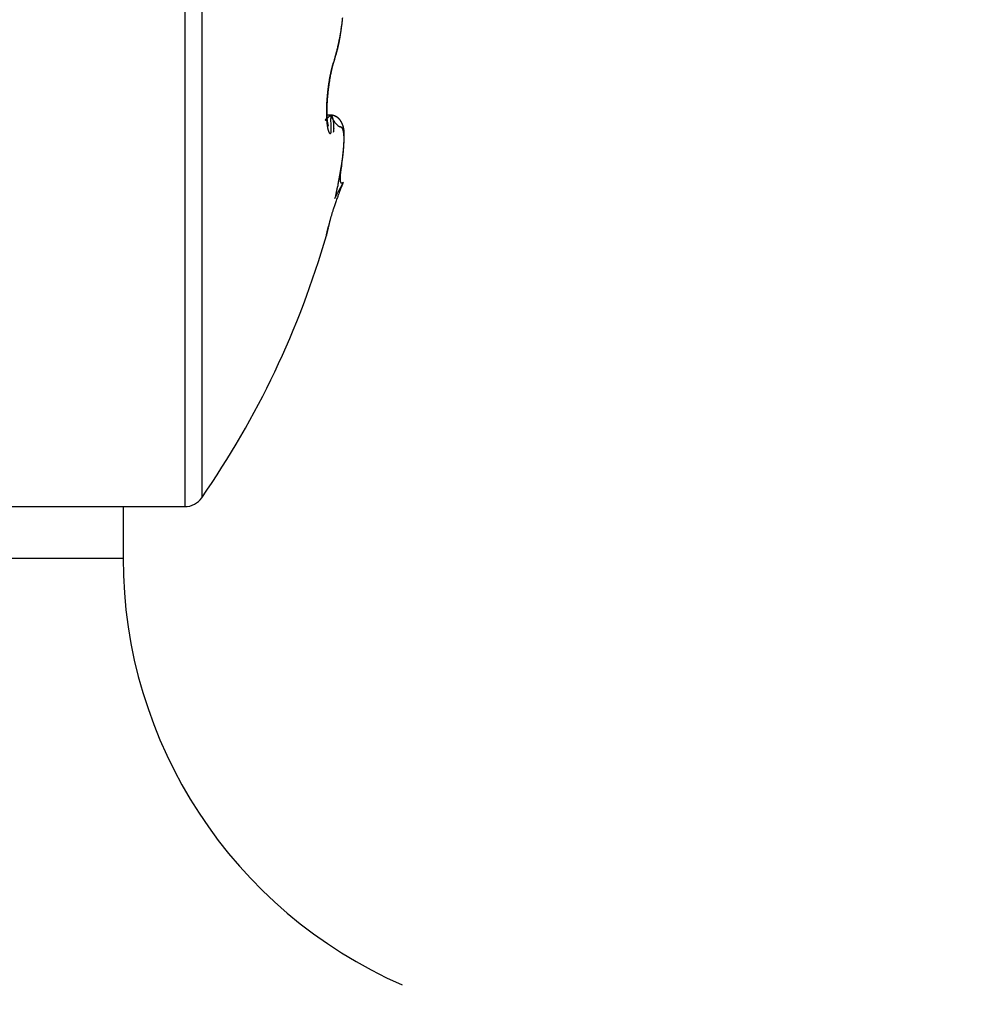
# Model space of a CAD drawing. Units: millimetres. Extents: x -3200 to 5220, y -3024 to 2395.
# Drawn here: x 5043 to 5052, y 2148 to 2157 of the extents above; entities that cross this region are included whole.
import ezdxf

# ---------------------------------------------------------------- set-up
doc = ezdxf.new("R2010")
doc.units = ezdxf.units.MM
doc.layers.add('hatching-Schraffur', color=5, linetype='Continuous')
doc.layers.add('outline-Körperkante', color=7, linetype='Continuous')

# ---------------------------------------------------------------- blocks, each defined once
blk = doc.blocks.new('WD2203_SR_Laufwagen_hinten')
at = {"layer": 'outline-Körperkante'}
for p, q in [((23.0962, 18), (23.0962, 8)), ((23.2605, 17.9141), (23.2605, 8.0859)), ((24.544, 12.3229), (24.5492, 12.3412)), ((24.544, 12.3229), (24.5463, 12.3296)), ((24.5046, 12.1715), (24.5055, 12.1761)), ((24.5045, 11.7849), (24.4683, 11.7849)), ((24.5045, 11.7852), (24.5003, 11.781)), ((24.5045, 11.7852), (24.5077, 11.753)), ((24.5045, 11.7852), (24.5057, 11.785)), ((24.4837, 11.6797), (24.4835, 11.6805)), ((24.6046, 11.254), (24.6062, 11.2635)), ((24.6271, 11.1341), (24.578, 11.0372)), ((24.6271, 11.1341), (24.6201, 11.1305)), ((24.5467, 10.9802), (24.5531, 10.9967)), ((24.4655, 10.6223), (24.4663, 10.6256)), ((24.4655, 10.6223), (24.4656, 10.6225)), ((24.4667, 10.6277), (24.4668, 10.6278)), ((24.4668, 10.6282), (24.4668, 10.628)), ((21, 8), (23.0962, 8)), ((22.5, 8), (22.5, 7.5)), ((21, 7.5), (22.5, 7.5))]:
    blk.add_line(p, q, dxfattribs=at)
for centre, radius, start, end in [((22.4239, 12.9417), 2.2099, 352.38884, 352.89705), ((22.3442, 12.9524), 2.2903, 352.8785, 353.3739), ((22.2691, 12.9619), 2.3659, 353.35441, 353.83863), ((22.1977, 12.9694), 2.4377, 353.84321, 354.31723), ((22.6294, 12.9118), 2.0021, 349.74431, 350.2755), ((22.6956, 12.8609), 1.9297, 350.97993, 351.251), ((22.6262, 12.9126), 2.0054, 350.27004, 350.80531), ((22.8172, 12.8401), 1.8064, 351.31468, 351.61169), ((23.0446, 12.808), 1.5767, 351.56013, 351.91154), ((22.6294, 12.8706), 1.9967, 351.8099, 352.07189), ((22.6021, 12.9166), 2.0299, 350.80254, 351.33713), ((19.1611, 13.3565), 5.4988, 352.04209, 352.12835), ((22.9413, 12.8234), 1.6813, 352.48041, 352.84875), ((22.5689, 12.9215), 2.0635, 351.34168, 351.8744), ((23.0689, 12.8085), 1.5528, 352.80835, 353.43053), ((20.3534, 13.1401), 4.2885, 353.18098, 353.47772), ((22.506, 12.9311), 2.127, 351.85521, 352.37761), ((22.4564, 12.9507), 2.1795, 347.15055, 347.62737), ((23.1597, 12.7783), 1.4582, 347.53538, 347.86554), ((22.5196, 12.9361), 2.1146, 347.64594, 348.13811), ((23.1301, 12.7829), 1.4881, 347.93065, 348.25724), ((23.0994, 12.7915), 1.52, 348.17423, 348.49678), ((23.0699, 12.7962), 1.5498, 348.54362, 348.86256), ((22.5737, 12.9242), 2.0592, 348.15288, 348.6596), ((23.04, 12.8027), 1.5805, 348.84235, 349.15775), ((23.0136, 12.8065), 1.6071, 349.19992, 349.51262), ((22.6037, 12.9173), 2.0285, 348.68337, 349.20027), ((22.9777, 12.8157), 1.6441, 349.42515, 349.73343), ((22.9374, 12.82), 1.6845, 349.83667, 350.13993), ((22.6261, 12.9132), 2.0057, 349.19557, 349.7218), ((22.9199, 12.8257), 1.7027, 350.05116, 350.35371), ((22.9187, 12.824), 1.7036, 350.41584, 350.72167), ((22.844, 12.8388), 1.7797, 350.63886, 350.93238), ((21.5439, 13.1877), 3.1223, 344.61437, 344.9563), ((21.7021, 13.1456), 2.9585, 344.9497, 345.30737), ((23.4847, 12.6949), 1.1228, 343.24653, 343.63145), ((23.4592, 12.7018), 1.1491, 343.65807, 344.03804), ((21.9655, 13.0733), 2.6854, 345.37408, 345.76535), ((23.4333, 12.7077), 1.1757, 344.11303, 344.48763), ((23.4084, 12.7161), 1.2019, 344.41746, 344.78731), ((23.3801, 12.7249), 1.2316, 344.73557, 345.10031), ((22.1342, 13.0299), 2.5112, 345.77836, 346.19483), ((23.3562, 12.7302), 1.256, 345.15016, 345.51042), ((23.3271, 12.7374), 1.286, 345.52475, 345.88016), ((22.2636, 12.9967), 2.3777, 346.22642, 346.66441), ((23.3009, 12.7441), 1.313, 345.87452, 346.22568), ((23.2726, 12.7512), 1.3421, 346.21844, 346.56499), ((22.3639, 12.9724), 2.2745, 346.67746, 347.13446), ((23.2442, 12.7578), 1.3714, 346.57221, 346.91474), ((23.2168, 12.7648), 1.3996, 346.8883, 347.22645), ((23.1876, 12.7714), 1.4295, 347.22953, 347.56384), ((25.0357, 12.1161), 0.534, 161.122, 162.42566), ((25.2419, 12.0717), 0.7421, 163.54822, 163.83139), ((25.0189, 12.1309), 0.5115, 160.85192, 163.11957), ((25.2059, 12.0832), 0.7043, 163.3203, 163.61477), ((24.8246, 12.1855), 0.3117, 157.61808, 160.64201), ((25.1637, 12.0949), 0.6605, 162.93079, 163.24086), ((25.1522, 12.1006), 0.6479, 162.80181, 163.1126), ((25.1669, 12.0943), 0.6638, 162.35835, 162.657), ((25.0859, 12.119), 0.5791, 161.92015, 162.26122), ((24.9839, 12.1529), 0.4716, 161.56133, 161.98471), ((25.6073, 11.944), 1.1288, 160.38449, 161.68396), ((25.0935, 12.0865), 0.5982, 156.72019, 158.65529), ((25.0646, 12.126), 0.5566, 161.23053, 161.56287), ((25.939, 11.8327), 1.479, 161.25917, 161.37163), ((24.9364, 12.1686), 0.4216, 160.2175, 160.70919), ((24.8615, 12.1959), 0.3419, 159.37299, 160.28166), ((25.3439, 12.0197), 0.8555, 159.23769, 159.70757), ((23.6359, 12.6459), 0.9638, 340.84428, 341.26726), ((23.6046, 12.6566), 0.9969, 341.25743, 341.67145), ((21.5319, 13.1931), 3.1353, 344.23384, 344.57782), ((23.58, 12.6636), 1.0224, 341.73617, 342.14288), ((23.5577, 12.6715), 1.0461, 342.10496, 342.50684), ((23.5339, 12.6788), 1.0709, 342.51715, 342.91329), ((23.5086, 12.6859), 1.0973, 342.94405, 343.33471), ((26.1294, 11.8546), 1.6585, 168.4727, 169.00881), ((25.9826, 11.8823), 1.5092, 167.81624, 168.39084), ((26.0949, 11.8735), 1.6181, 168.42015, 168.95999), ((26.0627, 11.8827), 1.5846, 168.82838, 168.99381), ((25.8941, 11.9023), 1.4185, 167.25978, 167.85212), ((26.0231, 11.8863), 1.5451, 168.50692, 168.67564), ((25.9816, 11.8966), 1.5024, 168.40477, 168.57679), ((26.0806, 11.8738), 1.6041, 167.79658, 168.32668), ((25.9421, 11.9066), 1.4616, 168.30087, 168.47615), ((25.8533, 11.9101), 1.3769, 166.61418, 167.20203), ((25.9056, 11.9134), 1.4245, 168.09501, 168.27376), ((25.863, 11.9204), 1.3814, 167.83225, 168.01464), ((25.827, 11.9276), 1.3448, 167.61985, 167.80604), ((25.8169, 11.9285), 1.3349, 167.07188, 167.70086), ((25.7887, 11.9377), 1.3052, 167.50527, 167.6954), ((25.6019, 11.9668), 1.1193, 165.75359, 166.45706), ((25.7507, 11.945), 1.2664, 167.25828, 167.45255), ((25.7104, 11.9551), 1.2249, 167.10841, 167.30699), ((25.4974, 11.9995), 1.0075, 166.11627, 166.94142), ((25.6763, 11.9625), 1.19, 166.88347, 167.08657), ((25.3061, 12.04), 0.8146, 164.68221, 165.62089), ((25.64, 11.9699), 1.153, 166.6242, 166.83199), ((25.6014, 11.9801), 1.1131, 166.4626, 166.67534), ((25.5664, 11.9875), 1.0773, 166.19404, 166.41192), ((25.6349, 11.9725), 1.1475, 165.78398, 166.45413), ((25.5291, 11.9951), 1.0393, 165.88642, 166.10971), ((25.3761, 12.0264), 0.8857, 164.23841, 165.02942), ((25.4954, 12.0052), 1.0041, 165.74539, 165.97428), ((25.4619, 12.0153), 0.9692, 165.60148, 165.83633), ((27.7607, 11.4348), 3.3403, 165.59367, 165.79848), ((25.4269, 12.0205), 0.934, 165.13591, 165.37696), ((26.866, 11.6046), 2.4341, 163.95673, 164.21081), ((25.395, 12.0328), 0.9, 165.12517, 165.3727), ((25.3619, 12.038), 0.8667, 164.64393, 164.89811), ((25.2534, 12.0625), 0.7557, 163.31754, 164.39174), ((25.3284, 12.0481), 0.8317, 164.44205, 164.7036), ((25.2951, 12.0583), 0.7969, 164.23477, 164.50429), ((25.2677, 12.0654), 0.7686, 163.91622, 164.19299), ((26.4805, 11.7937), 2.015, 171.06177, 171.53929), ((26.4346, 11.8001), 1.9686, 170.55609, 171.04023), ((26.68, 11.7748), 2.2116, 171.43032, 171.86002), ((26.3873, 11.8083), 1.9206, 170.07478, 170.56443), ((26.6031, 11.7854), 2.134, 170.96421, 171.40572), ((26.3235, 11.8189), 1.856, 169.55977, 170.0588), ((26.5249, 11.7978), 2.0549, 170.50763, 170.96135), ((26.4401, 11.8111), 1.969, 170.01663, 170.48401), ((26.2461, 11.8322), 1.7774, 169.01609, 169.52694), ((26.3189, 11.8317), 1.846, 169.50105, 169.99277), ((26.1656, 11.8578), 1.6906, 168.89495, 169.4229), ((26.1303, 11.8685), 1.6538, 169.11796, 169.2788), ((26.1011, 11.8732), 1.6241, 168.92522, 169.08801), ((26.6268, 11.7741), 2.1625, 173.85287, 174.3049), ((26.6352, 11.774), 2.1709, 173.42324, 173.87416), ((26.6294, 11.7752), 2.165, 172.98568, 173.43795), ((26.7651, 11.7632), 2.2975, 173.96819, 174.38607), ((26.7959, 11.7596), 2.3285, 173.54692, 173.96079), ((26.6082, 11.7766), 2.1438, 172.49706, 172.95293), ((26.8075, 11.7586), 2.3402, 173.14176, 173.5539), ((26.5697, 11.7813), 2.105, 172.0248, 172.48738), ((26.8015, 11.7579), 2.3343, 172.69379, 173.10686), ((26.5294, 11.7864), 2.0644, 171.53937, 172.0088), ((26.7778, 11.7628), 2.3102, 172.32378, 172.73976), ((26.738, 11.7656), 2.2704, 171.83869, 172.26015), ((26.3063, 11.7965), 1.8412, 176.62244, 177.13075), ((26.3896, 11.7933), 1.9246, 176.17989, 176.67177), ((26.4624, 11.7886), 1.9975, 175.70679, 176.18556), ((26.5233, 11.7838), 2.0586, 175.23135, 175.69957), ((26.2664, 11.7993), 1.7975, 176.58875, 177.09186), ((26.5704, 11.7792), 2.1059, 174.7531, 175.21357), ((26.3813, 11.7914), 1.9127, 176.07652, 176.55681), ((26.4854, 11.7863), 2.0169, 175.67364, 176.13502), ((26.6076, 11.7775), 2.1431, 174.34338, 174.7983), ((26.5776, 11.7784), 2.1094, 175.20166, 175.64772), ((26.6568, 11.7729), 2.1888, 174.79837, 175.2322), ((26.7193, 11.7678), 2.2515, 174.38808, 174.81266), ((25.7799, 11.8096), 1.3146, 179.29106, 179.94398), ((25.6713, 11.8085), 1.206, 179.88784, 180.58243), ((25.8973, 11.8092), 1.432, 178.72031, 179.33257), ((26.0093, 11.8083), 1.544, 178.20416, 178.7829), ((26.1142, 11.8044), 1.6489, 177.62989, 178.18137), ((26.214, 11.8014), 1.7488, 177.13988, 177.66791), ((25.6174, 11.8153), 1.1483, 179.24188, 179.94543), ((25.4856, 11.814), 1.0164, 179.86666, 180.63667), ((25.7511, 11.8147), 1.282, 178.64866, 179.29682), ((25.8838, 11.8124), 1.4146, 178.07998, 178.68209), ((26.0154, 11.8084), 1.5463, 177.53171, 178.09496), ((26.1447, 11.8039), 1.6758, 177.03827, 177.56882), ((24.4539, 11.7369), 0.000164, 114.21124, 213.26835), ((24.4534, 11.7384), 0.00171, 283.78021, 291.52004), ((24.454, 11.7369), 0.000225, 199.76263, 227.6175), ((24.455, 11.7366), 0.00123, 140.1053, 161.03979), ((24.4591, 11.7345), 0.00581, 143.87434, 150.22723), ((24.4505, 11.7429), 0.00709, 300.48168, 303.82291), ((24.4676, 11.729), 0.0159, 142.71611, 145.73174), ((24.443, 11.7528), 0.0195, 305.75682, 307.62262), ((24.4838, 11.7178), 0.0356, 142.53278, 144.17592), ((24.429, 11.7699), 0.0416, 308.61559, 309.77096), ((24.5099, 11.6984), 0.0682, 141.95696, 142.96417), ((24.405, 11.798), 0.0785, 310.09277, 310.87925), ((24.5428, 11.6733), 0.1095, 141.47, 142.21555), ((24.3684, 11.8378), 0.1326, 311.57652, 312.13356), ((24.585, 11.6401), 0.1633, 140.99229, 141.5815), ((24.3154, 11.8964), 0.2116, 312.14235, 312.55627), ((24.6814, 11.5633), 0.2865, 140.85308, 141.1901), ((24.2415, 11.977), 0.3209, 312.53426, 312.84761), ((24.9707, 11.3278), 0.6595, 140.71547, 140.85564), ((24.1407, 12.0857), 0.4692, 312.84727, 313.0909), ((24.8282, 11.443), 0.4763, 140.28429, 140.58079), ((24.0037, 12.2261), 0.6653, 313.44492, 313.63618), ((25.1061, 11.2171), 0.8344, 140.25292, 140.54703), ((23.8205, 12.4225), 0.9339, 313.45504, 313.60736), ((26.8716, 9.7513), 3.129, 140.17781, 140.28573), ((23.582, 12.6684), 1.2765, 313.74556, 313.86746), ((25.5749, 11.8078), 1.1096, 180.59787, 181.33327), ((25.4857, 11.8046), 1.0203, 181.26674, 182.04423), ((25.4095, 11.8015), 0.944, 182.0266, 182.84125), ((25.327, 11.7967), 0.8614, 182.7894, 183.65344), ((23.2638, 12.9998), 1.736, 313.85976, 313.9578), ((25.2468, 11.7909), 0.781, 183.60931, 184.52937), ((25.1655, 11.7834), 0.6994, 184.44185, 185.43191), ((22.8457, 13.4263), 2.3332, 314.07909, 314.1581), ((25.3604, 11.8116), 0.8913, 180.57389, 181.42258), ((25.0895, 11.7758), 0.623, 185.39756, 186.4655), ((25.2423, 11.8081), 0.7731, 181.37819, 182.31993), ((25.1267, 11.8014), 0.6573, 182.14797, 183.21078), ((25.0165, 11.7946), 0.5469, 183.13953, 184.35748), ((22.2871, 14.0021), 3.1353, 314.15148, 314.21494), ((24.9276, 11.7864), 0.4576, 184.18313, 185.56786), ((24.8531, 11.7779), 0.3827, 185.37679, 186.93997), ((24.8238, 11.7739), 0.3532, 186.87149, 188.46434), ((21.5335, 14.7765), 4.2159, 314.21646, 314.2673), ((24.8504, 11.7787), 0.3802, 188.60011, 189.97297), ((24.8442, 11.7784), 0.374, 190.0918, 191.36735), ((20.4843, 15.8525), 5.7188, 314.27016, 314.31019), ((19.0856, 17.3021), 7.7332, 314.22287, 314.25441), ((17.0114, 19.4022), 10.6848, 314.36218, 314.38648), ((13.5851, 22.8972), 15.5792, 314.40051, 314.41817), ((5.484, 31.2065), 27.1839, 314.35628, 314.36698), ((-1.8475, 38.6088), 37.6024, 314.46612, 314.47428), ((-0.8905, 37.7477), 36.3175, 314.34858, 314.35747), ((24.4888, 11.5615), 0.2242, 81.67696, 85.98086), ((24.4989, 11.5992), 0.186, 85.15831, 88.28136), ((25.7466, 12.5189), 1.4426, 210.57032, 212.40963), ((24.5035, 11.7649), 0.0203, 80.22718, 83.64633), ((24.5032, 11.7648), 0.0204, 76.25845, 79.61894), ((22.0106, 11.5247), 2.5075, 4.56648, 5.22262), ((24.5035, 11.7658), 0.0194, 72.68773, 76.21266), ((24.504, 11.7676), 0.0175, 68.54174, 72.47214), ((22.8701, 11.6004), 1.6447, 3.45327, 4.32165), ((24.5041, 11.7683), 0.0168, 64.11277, 68.24993), ((24.5041, 11.7683), 0.0168, 59.87874, 64.08547), ((24.5039, 11.7676), 0.0175, 56.27177, 60.3938), ((24.5031, 11.7666), 0.0188, 51.87665, 55.80698), ((24.5109, 11.7044), 0.0803, 81.66513, 87.31697), ((24.5023, 11.7652), 0.0205, 48.93983, 52.66334), ((24.5009, 11.7638), 0.0223, 45.01148, 48.53145), ((24.4995, 11.7621), 0.0246, 42.20461, 45.50386), ((24.4976, 11.7602), 0.0273, 39.3129, 42.39785), ((24.4952, 11.7581), 0.0304, 36.6385, 39.50706), ((24.4926, 11.7559), 0.0338, 34.37201, 37.04137), ((24.489, 11.7535), 0.0382, 31.87462, 34.34807), ((24.5131, 11.6928), 0.091, 76.67819, 84.84786), ((24.4854, 11.7512), 0.0424, 29.64182, 31.9388), ((24.4812, 11.7485), 0.0474, 27.83309, 29.95974), ((24.5059, 11.6746), 0.1105, 78.5218, 81.34007), ((24.476, 11.7458), 0.0533, 25.85613, 27.83159), ((24.4705, 11.7428), 0.0595, 24.30172, 26.1326), ((24.4643, 11.7402), 0.0663, 22.46136, 24.16485), ((24.4575, 11.7367), 0.0739, 21.37523, 22.95746), ((24.4498, 11.7339), 0.0821, 19.75471, 21.23048), ((24.4411, 11.7306), 0.0914, 18.49174, 19.86628), ((24.4323, 11.7277), 0.1006, 17.15013, 18.43588), ((24.4208, 11.3721), 0.4245, 74.78631, 75.38419), ((24.422, 11.7238), 0.1117, 16.28616, 17.48742), ((24.7964, 11.898), 0.308, 209.63613, 215.6335), ((24.4115, 11.7209), 0.1225, 15.08785, 16.21496), ((24.4, 11.7175), 0.1346, 14.18009, 15.23652), ((24.3867, 11.7146), 0.1482, 12.99859, 13.99288), ((24.3738, 11.7105), 0.1616, 12.46203, 13.39691), ((24.3586, 11.7077), 0.1771, 11.40411, 12.28667), ((24.4966, 11.6481), 0.1383, 73.12059, 75.11913), ((24.3438, 11.7048), 0.1921, 10.53137, 11.36375), ((24.3272, 11.7007), 0.2092, 10.01766, 10.80576), ((24.3098, 11.698), 0.2268, 9.18534, 9.93082), ((24.2911, 11.6947), 0.2458, 8.55007, 9.25785), ((24.5085, 11.6743), 0.11, 72.06988, 76.58448), ((24.2716, 11.6913), 0.2656, 7.97664, 8.64801), ((24.2516, 11.6889), 0.2858, 7.25133, 7.89045), ((24.2289, 11.6856), 0.3087, 6.7126, 7.32041), ((24.2067, 11.6835), 0.331, 6.05021, 6.63017), ((24.1827, 11.6804), 0.3552, 5.58377, 6.13679), ((24.1574, 11.6775), 0.3806, 5.12166, 5.65084), ((24.1319, 11.6746), 0.4062, 4.71011, 5.21552), ((24.5075, 11.6777), 0.1068, 71.40669, 74.10288), ((24.5026, 11.6633), 0.122, 69.11773, 71.38287), ((24.4132, 11.4619), 0.3423, 66.69237, 67.83562), ((24.4994, 11.6567), 0.1294, 66.75615, 68.81829), ((24.6938, 11.8163), 0.1772, 213.50138, 218.83442), ((24.4989, 11.6595), 0.127, 63.67257, 66.91097), ((24.503, 11.6653), 0.12, 64.5095, 66.70566), ((24.5053, 11.67), 0.1148, 62.30724, 64.56266), ((24.5139, 11.6837), 0.0987, 60.98818, 65.25363), ((24.5047, 11.6684), 0.1164, 60.20535, 62.38814), ((24.5054, 11.6692), 0.1155, 57.30005, 60.77243), ((24.5043, 11.6683), 0.1167, 57.89749, 60.03992), ((24.5044, 11.6685), 0.1165, 55.80732, 57.92146), ((24.4982, 11.6601), 0.127, 53.72728, 56.77512), ((24.5043, 11.6683), 0.1167, 53.73354, 55.81831), ((24.5011, 11.665), 0.1213, 50.33598, 53.47547), ((24.5029, 11.6673), 0.1184, 51.45995, 53.48632), ((24.5021, 11.6659), 0.12, 49.59485, 51.57329), ((24.5018, 11.6653), 0.1206, 47.40649, 50.51793), ((24.5003, 11.6644), 0.1223, 47.51358, 49.42888), ((24.4985, 11.6623), 0.125, 45.66636, 47.52701), ((24.4959, 11.6598), 0.1287, 44.26215, 47.12448), ((24.4957, 11.66), 0.1286, 43.70203, 45.491), ((24.4905, 11.6555), 0.1356, 41.29422, 43.97117), ((24.4932, 11.6576), 0.1321, 41.99996, 43.72774), ((24.4894, 11.6546), 0.1369, 40.16881, 41.8208), ((24.4846, 11.6507), 0.1431, 38.68443, 41.18507), ((24.4859, 11.652), 0.1413, 38.50604, 40.09336), ((24.4781, 11.6459), 0.1513, 36.20045, 38.54093), ((24.4811, 11.6481), 0.1475, 37.02995, 38.5389), ((24.4765, 11.6452), 0.1529, 35.40456, 36.84712), ((24.4676, 11.6393), 0.1636, 33.77105, 35.90479), ((24.4699, 11.6406), 0.161, 34.00395, 35.36744), ((24.4643, 11.6371), 0.1676, 32.62273, 33.91915), ((24.4571, 11.6326), 0.1761, 31.73383, 33.69083), ((24.4562, 11.6321), 0.1771, 31.34856, 32.56529), ((24.4408, 11.6236), 0.1946, 29.70918, 31.45683), ((24.4485, 11.6281), 0.1857, 30.04594, 31.19666), ((24.4384, 11.6223), 0.1973, 28.93891, 30.01287), ((24.4261, 11.6161), 0.2111, 27.91829, 29.50589), ((24.429, 11.617), 0.2082, 27.9577, 28.96265), ((24.4071, 11.6067), 0.2323, 26.34864, 27.76391), ((24.4128, 11.6095), 0.226, 26.81312, 27.73162), ((24.406, 11.6068), 0.2332, 25.76751, 26.64641), ((24.4025, 11.6052), 0.2371, 24.83864, 26.2016), ((25.0141, 11.766), 0.547, 186.33134, 187.49731), ((24.9441, 11.7566), 0.4764, 187.47579, 188.75392), ((24.877, 11.7448), 0.4082, 188.55656, 189.97724), ((24.8162, 11.7336), 0.3464, 189.89561, 191.48308), ((24.7603, 11.721), 0.2892, 191.23889, 193.03874), ((24.8278, 11.7759), 0.3574, 191.48284, 192.6632), ((24.7104, 11.7085), 0.2377, 192.81281, 194.86858), ((24.8128, 11.7731), 0.3422, 192.7605, 193.82387), ((24.9938, 11.8219), 0.5296, 194.2727, 194.82822), ((24.6662, 11.6959), 0.1918, 194.61207, 197.00335), ((24.8101, 11.7736), 0.3396, 194.88073, 195.52409), ((24.4971, 11.6855), 0.0145, 191.14482, 200.19736), ((24.6292, 11.6836), 0.1527, 196.65151, 199.43754), ((24.5965, 11.6708), 0.1177, 198.85687, 202.21634), ((24.5656, 11.6572), 0.084, 201.57061, 205.89527), ((24.5388, 11.6426), 0.0535, 204.4294, 210.57615), ((24.5181, 11.6287), 0.0286, 207.5881, 217.63498), ((24.4633, 11.629), 0.0485, 336.816, 343.25373), ((24.4085, 11.64), 0.1043, 346.12655, 350.23048), ((24.3195, 11.6492), 0.1936, 352.02064, 354.93976), ((23.4029, 11.6361), 1.1108, 2.1641, 3.27332), ((24.1774, 11.657), 0.3359, 355.75228, 357.86756), ((23.7127, 11.6522), 0.8005, 0.54263, 1.84696), ((23.9792, 11.6578), 0.5341, 358.58063, 0.21793), ((23.8077, 11.7082), 0.7329, 353.16866, 354.4198), ((24.1035, 11.6729), 0.4348, 4.13289, 4.61664), ((24.0757, 11.6703), 0.4627, 3.7446, 4.20886), ((24.3489, 11.6605), 0.1898, 352.85258, 356.30477), ((24.0495, 11.6692), 0.4889, 3.22134, 3.66984), ((24.0143, 11.6666), 0.5241, 2.8687, 3.29567), ((23.9692, 11.6637), 0.5693, 2.52531, 2.92731), ((23.9543, 11.6638), 0.5842, 2.05754, 2.45604), ((23.9629, 11.6647), 0.5756, 1.57796, 1.99328), ((24.3478, 11.6617), 0.1909, 355.95376, 357.83842), ((23.865, 11.6593), 0.6736, 1.45358, 1.8118), ((23.5089, 11.65), 1.0298, 1.23308, 1.46905), ((23.8609, 11.6608), 0.6776, 0.58434, 0.96062), ((24.17, 11.6653), 0.3685, 359.63308, 0.36692), ((23.8844, 11.6593), 0.6542, 359.93607, 0.32318), ((24.9322, 11.6575), 0.3937, 179.85323, 180.43397), ((19.1535, 6.6465), 7.401, 43.04823, 43.11862), ((24.6829, 11.8102), 0.1646, 222.71875, 225.986), ((24.6304, 11.7491), 0.0843, 222.7574, 229.07521), ((24.6285, 11.7454), 0.0802, 228.37591, 233.70464), ((24.6289, 11.7487), 0.0831, 234.83855, 239.03478), ((24.6218, 11.7378), 0.0701, 239.47932, 243.81679), ((24.6217, 11.7383), 0.0705, 244.02522, 247.85215), ((24.6563, 11.8363), 0.1744, 249.48187, 250.83674), ((24.5613, 11.5432), 0.1337, 72.04888, 73.63164), ((24.5933, 11.6349), 0.0368, 70.08378, 75.38894), ((24.5989, 11.6465), 0.024, 65.5793, 73.26689), ((24.6006, 11.6491), 0.0209, 58.20192, 66.88774), ((24.5992, 11.6467), 0.0237, 50.50136, 58.42329), ((24.5942, 11.6419), 0.0306, 42.40909, 48.97703), ((24.4062, 11.6062), 0.2334, 25.04347, 25.9111), ((24.5868, 11.6362), 0.0399, 35.87172, 41.35405), ((24.4098, 11.608), 0.2293, 24.14446, 25.01551), ((24.4115, 11.6095), 0.2271, 23.4119, 24.8075), ((24.4152, 11.61), 0.2236, 23.36919, 24.25165), ((24.5771, 11.6303), 0.0512, 30.1809, 34.82501), ((24.4186, 11.6119), 0.2197, 22.12991, 23.54762), ((24.4186, 11.6123), 0.2195, 22.29031, 23.1817), ((24.5636, 11.6235), 0.0663, 25.46462, 29.36721), ((24.4223, 11.6132), 0.2158, 21.54436, 22.4379), ((24.4223, 11.6139), 0.2155, 20.61348, 22.0321), ((24.4244, 11.6142), 0.2135, 20.58892, 21.4861), ((24.5464, 11.6164), 0.0849, 21.46287, 24.78124), ((24.4257, 11.6151), 0.2119, 19.20744, 20.62834), ((24.4269, 11.6156), 0.2107, 19.57897, 20.47626), ((24.4287, 11.6157), 0.2089, 18.81637, 19.71415), ((24.5244, 11.6087), 0.1082, 18.17477, 21.00294), ((24.427, 11.6154), 0.2106, 17.83388, 19.24551), ((24.4289, 11.6162), 0.2086, 17.82103, 18.71478), ((24.4981, 11.6013), 0.1355, 15.23884, 17.6855), ((24.4297, 11.616), 0.2078, 17.03588, 17.92621), ((24.4273, 11.6156), 0.2102, 16.39442, 17.79464), ((24.4296, 11.6163), 0.2079, 16.06945, 16.95198), ((24.4665, 11.5937), 0.168, 12.79671, 14.91838), ((24.4258, 11.6154), 0.2117, 14.96374, 16.33814), ((24.4295, 11.616), 0.2081, 15.26015, 16.13543), ((24.4269, 11.6155), 0.2106, 14.3485, 15.21211), ((24.4299, 11.5868), 0.2052, 10.54505, 12.41106), ((24.4235, 11.6149), 0.2141, 13.58331, 14.93076), ((24.4257, 11.6158), 0.2117, 13.34531, 14.19789), ((24.4182, 11.6137), 0.2195, 12.27246, 13.57953), ((24.387, 11.5797), 0.2486, 8.69264, 10.33757), ((24.4227, 11.6146), 0.215, 12.64437, 13.48158), ((24.4197, 11.6141), 0.218, 11.76016, 12.58276), ((24.4124, 11.6126), 0.2254, 10.94754, 12.2137), ((24.3392, 11.5733), 0.2969, 7.04442, 8.51304), ((24.4153, 11.6128), 0.2226, 11.052, 11.85578), ((24.4026, 11.6114), 0.2352, 9.57501, 10.78763), ((24.4102, 11.6124), 0.2276, 10.12527, 10.91115), ((24.4043, 11.6119), 0.2335, 9.23161, 9.99555), ((24.3924, 11.6095), 0.2456, 8.44664, 9.60646), ((24.3976, 11.6108), 0.2403, 8.48638, 9.22954), ((24.3899, 11.6088), 0.2482, 7.95306, 8.67159), ((24.3785, 11.6076), 0.2597, 7.3212, 8.41695), ((24.3805, 11.6087), 0.2576, 7.00473, 7.70003), ((24.3615, 11.6061), 0.2767, 6.15265, 7.18659), ((24.3706, 11.6068), 0.2676, 6.47211, 7.14056), ((24.3588, 11.606), 0.2795, 5.71606, 6.35931), ((24.3404, 11.6041), 0.2979, 5.13827, 6.10063), ((24.3462, 11.6053), 0.2921, 5.00297, 5.61765), ((24.3158, 11.602), 0.3226, 4.22185, 5.11649), ((24.3304, 11.6029), 0.3081, 4.60509, 5.1931), ((24.3142, 11.6034), 0.3241, 3.71602, 4.27423), ((24.2836, 11.6001), 0.3549, 3.32205, 4.14074), ((24.2943, 11.6013), 0.3441, 3.33349, 3.86404), ((24.2724, 11.6002), 0.3661, 2.8005, 3.30049), ((24.2466, 11.599), 0.3919, 2.42686, 3.17492), ((24.2483, 11.5995), 0.3902, 2.2614, 2.7332), ((24.1973, 11.5976), 0.4412, 1.66261, 2.33315), ((24.2185, 11.5977), 0.42, 1.9072, 2.34812), ((24.5066, 11.6179), 0.013, 211.1753, 229.70005), ((24.5027, 11.6115), 0.00571, 217.92928, 251.07722), ((24.5028, 11.6099), 0.00431, 242.29277, 277.17695), ((24.5012, 11.6128), 0.00744, 286.91961, 307.5563), ((24.4907, 11.6198), 0.0198, 319.27035, 330.01284), ((24.2844, 11.5678), 0.3519, 5.53447, 6.84786), ((24.2247, 11.5628), 0.4119, 4.24207, 5.43006), ((24.1565, 11.5589), 0.4802, 3.02249, 4.09847), ((23.4591, 11.5681), 1.1778, 357.08053, 357.67609), ((24.0846, 11.5562), 0.5521, 1.92373, 2.90849), ((23.5799, 11.5612), 1.0569, 357.78567, 358.42516), ((22.415, 11.621), 2.2235, 357.31232, 357.48256), ((22.3424, 11.6234), 2.2962, 357.32682, 357.43048), ((22.2243, 11.6282), 2.4143, 357.44348, 357.54111), ((24.0008, 11.5544), 0.636, 0.93339, 1.83009), ((23.6963, 11.5585), 0.9405, 358.39237, 359.08399), ((22.2405, 11.6262), 2.3981, 357.54013, 357.69533), ((22.1142, 11.632), 2.5245, 357.56197, 357.65443), ((23.9071, 11.5547), 0.7296, 359.975, 0.79406), ((23.8046, 11.5543), 0.8322, 359.2568, 0.00662), ((21.9579, 11.637), 2.6808, 357.68332, 357.76952), ((22.0662, 11.6334), 2.5725, 357.6917, 357.83435), ((21.8042, 11.6412), 2.8346, 357.80668, 357.88739), ((21.8184, 11.6469), 2.8207, 357.75096, 357.87882), ((21.5713, 11.6548), 3.0679, 357.79374, 357.86775), ((21.3618, 11.6682), 3.2778, 357.76883, 357.83723), ((21.4849, 11.6576), 3.1544, 357.90824, 358.02075), ((21.0577, 11.6667), 3.5816, 358.04509, 358.10703), ((20.6641, 11.6956), 3.976, 357.87895, 357.93418), ((20.8076, 11.6838), 3.8322, 357.97951, 358.07062), ((19.9345, 11.7159), 4.7059, 358.00726, 358.05331), ((20.4512, 11.6908), 4.1886, 358.13926, 358.2211), ((19.5584, 11.7204), 5.0819, 358.14601, 358.18831), ((19.697, 11.7219), 4.9434, 358.12096, 358.16386), ((20.5386, 11.6894), 4.1012, 358.20259, 358.28463), ((20.8565, 11.679), 3.7831, 358.25079, 358.30624), ((21.7193, 11.6555), 2.92, 358.25576, 358.36903), ((22.1503, 11.6445), 2.4889, 358.21782, 358.30119), ((22.879, 11.6187), 1.7597, 358.49324, 358.67791), ((22.7294, 11.6259), 1.9095, 358.34624, 358.45371), ((23.1097, 11.6149), 1.529, 358.48121, 358.61428), ((24.187, 11.5975), 0.4515, 1.37994, 1.79255), ((24.1406, 11.5963), 0.4979, 1.01957, 1.61931), ((23.561, 11.6048), 1.0776, 358.75512, 358.94019), ((23.345, 11.6063), 1.2936, 358.74886, 358.9965), ((23.3592, 11.6052), 1.2793, 358.77889, 358.93611), ((24.1462, 11.5977), 0.4923, 0.85708, 1.23887), ((24.0603, 11.5949), 0.5782, 0.49793, 1.02119), ((24.104, 11.597), 0.5345, 0.51759, 0.87133), ((23.8212, 11.5979), 0.8173, 359.38718, 359.76714), ((23.8226, 11.5972), 0.8159, 359.37621, 359.61568), ((23.639, 11.5991), 0.9995, 359.11316, 359.42848), ((23.7005, 11.6002), 0.938, 359.06431, 359.27506), ((24.0484, 11.5966), 0.5901, 0.18245, 0.50578), ((23.9636, 11.596), 0.6749, 359.87999, 0.3342), ((23.9878, 11.5949), 0.6507, 0.0226, 0.31845), ((23.9108, 11.5977), 0.7277, 359.52792, 359.79404), ((22.4748, 11.6526), 2.166, 353.59863, 353.99776), ((22.6342, 11.6365), 2.0057, 353.97849, 354.39886), ((23.2517, 11.5631), 1.3848, 354.11845, 354.31973), ((23.2436, 11.5636), 1.3929, 354.20396, 354.52222), ((23.2324, 11.5648), 1.4042, 354.33187, 354.52948), ((23.2124, 11.5666), 1.4243, 354.52285, 354.83072), ((23.2107, 11.5669), 1.4259, 354.52544, 354.71835), ((22.7754, 11.6211), 1.8637, 354.44784, 354.88784), ((23.1887, 11.5683), 1.448, 354.74358, 354.93269), ((23.1759, 11.5692), 1.4609, 354.85544, 355.15268), ((23.1647, 11.5702), 1.4721, 354.94329, 355.1277), ((23.1463, 11.5728), 1.4907, 355.11135, 355.39946), ((23.1402, 11.5713), 1.4966, 355.16626, 355.34681), ((22.9184, 11.6064), 1.7199, 354.94969, 355.41371), ((23.1129, 11.5761), 1.5242, 355.25025, 355.426), ((23.0985, 11.5773), 1.5387, 355.37436, 355.65039), ((23.0851, 11.5769), 1.552, 355.47762, 355.64943), ((23.0538, 11.5816), 1.5835, 355.56546, 355.73238), ((23.0575, 11.5805), 1.5798, 355.6478, 355.914), ((23.0609, 11.5959), 1.5771, 355.38191, 355.87272), ((23.0256, 11.5821), 1.6117, 355.78839, 355.95128), ((23.0052, 11.5843), 1.6322, 355.91145, 356.1655), ((22.9859, 11.5867), 1.6516, 355.88925, 356.04714), ((22.9568, 11.5869), 1.6807, 356.10905, 356.2628), ((22.9546, 11.5892), 1.6831, 356.11715, 356.36108), ((23.1997, 11.5844), 1.4378, 355.93075, 356.45274), ((22.9109, 11.5875), 1.7265, 356.34137, 356.49), ((22.8852, 11.5924), 1.7525, 356.399, 356.63024), ((22.8722, 11.5952), 1.7656, 356.31935, 356.46372), ((22.8224, 11.5956), 1.8154, 356.54872, 356.68783), ((23.3309, 11.575), 1.3063, 356.50969, 357.06543), ((22.8273, 11.5968), 1.8106, 356.60045, 356.82106), ((22.7762, 11.5992), 1.8617, 356.65842, 356.79313), ((22.7163, 11.6036), 1.9217, 356.76285, 356.89215), ((22.7343, 11.602), 1.9037, 356.81797, 357.02533), ((22.6602, 11.6026), 1.9777, 357.00877, 357.13351), ((22.6524, 11.6059), 1.9857, 357.0353, 357.23147), ((22.5918, 11.6116), 2.0465, 356.97717, 357.09632), ((22.5173, 11.6152), 2.1211, 357.10066, 357.21506), ((22.5332, 11.6139), 2.1052, 357.17034, 357.35263), ((22.4309, 11.6145), 2.2073, 357.34313, 357.45174), ((7.4065, 13.855), 17.3944, 351.6001, 351.65643), ((21.1377, 11.8731), 3.5216, 351.03282, 351.12093), ((21.1562, 11.8663), 3.5022, 351.11258, 351.25346), ((19.4824, 12.0712), 5.1875, 351.79595, 351.98227), ((21.4414, 11.8277), 3.2145, 351.0845, 351.18047), ((21.5363, 11.8127), 3.1183, 351.16518, 351.32209), ((21.6816, 11.7872), 2.9709, 351.24293, 351.34614), ((21.9117, 11.7546), 2.7385, 351.29643, 351.40775), ((21.9311, 11.7479), 2.7184, 351.41687, 351.59525), ((21.6079, 11.7681), 3.0404, 352.0526, 352.36396), ((22.0928, 11.7242), 2.5549, 351.474, 351.59281), ((22.2134, 11.7082), 2.4332, 351.54912, 351.7469), ((22.2733, 11.7002), 2.3729, 351.52938, 351.65654), ((22.4173, 11.677), 2.227, 351.70973, 351.84464), ((22.1495, 11.6927), 2.4937, 352.42554, 352.79717), ((22.4669, 11.6694), 2.1768, 351.79949, 352.01829), ((22.5623, 11.655), 2.0803, 351.87587, 352.01941), ((22.6834, 11.6372), 1.9579, 352.04446, 352.19601), ((22.6587, 11.6405), 1.9829, 352.07501, 352.3133), ((22.8026, 11.6238), 1.838, 352.10447, 352.26494), ((22.183, 11.6881), 2.4598, 352.80757, 353.17602), ((22.8364, 11.6152), 1.8033, 352.35409, 352.61399), ((22.8992, 11.6065), 1.7399, 352.40227, 352.571), ((22.9945, 11.5967), 1.6442, 352.47968, 352.6575), ((22.9934, 11.5967), 1.6453, 352.54968, 352.8316), ((23.0804, 11.5826), 1.5572, 352.76771, 352.95422), ((22.298, 11.6748), 2.3441, 353.16395, 353.54192), ((23.1455, 11.5756), 1.4918, 352.90668, 353.21505), ((23.1671, 11.575), 1.4702, 352.83323, 353.02958), ((23.236, 11.5642), 1.4006, 353.1276, 353.33234), ((23.2336, 11.5654), 1.4031, 353.20323, 353.52842), ((23.2962, 11.5574), 1.34, 353.32471, 353.53776), ((23.3131, 11.5557), 1.3229, 353.52688, 353.74172), ((23.2869, 11.5585), 1.3493, 353.56486, 353.89934), ((23.2917, 11.5588), 1.3446, 353.70938, 353.91897), ((23.2926, 11.5583), 1.3437, 353.88202, 354.21514), ((23.2723, 11.5581), 1.3638, 354.03518, 354.24085), ((19.0834, 12.1834), 5.5989, 350.18748, 350.24771), ((18.3592, 12.3071), 6.3335, 350.25415, 350.3072), ((17.2702, 12.4934), 7.4384, 350.30528, 350.35021), ((25.6197, 11.1077), 1.0247, 172.20399, 173.10491), ((15.7879, 12.7418), 8.9414, 350.37318, 350.41042), ((12.8894, 13.2282), 11.8804, 350.42597, 350.45384), ((26.0704, 11.0514), 1.4789, 171.76674, 172.41135), ((9.4785, 13.8175), 15.3418, 350.39611, 350.41762), ((19.8601, 12.0798), 4.8157, 350.24075, 350.35228), ((5.0021, 14.5686), 19.8807, 350.43062, 350.44711), ((26.7372, 10.9613), 2.1517, 171.48155, 171.93389), ((6.5542, 14.3238), 18.3095, 350.39655, 350.41439), ((20.7372, 11.9246), 3.925, 350.44023, 350.57299), ((12.2879, 13.3274), 12.49, 350.5413, 350.5673), ((14.8213, 12.9175), 9.9237, 350.5047, 350.5373), ((28.214, 10.7525), 3.6432, 171.40485, 171.6753), ((20.5768, 11.9591), 4.089, 350.46455, 350.58971), ((16.5343, 12.6324), 8.1871, 350.53486, 350.5741), ((17.8927, 12.3969), 6.8085, 350.64846, 350.72333), ((17.6669, 12.4412), 7.0385, 350.59928, 350.64474), ((32.9867, 10.0566), 8.4663, 171.45869, 171.57521), ((18.6587, 12.2776), 6.0333, 350.647, 350.69974), ((17.0941, 12.5367), 7.6192, 350.65369, 350.72014), ((19.3399, 12.1648), 5.3429, 350.71234, 350.77166), ((19.8019, 12.0857), 4.8741, 350.81948, 350.92247), ((19.9585, 12.0666), 4.7165, 350.74449, 350.81119), ((20.4038, 11.9946), 4.2654, 350.81093, 350.8844), ((20.735, 11.9413), 3.9299, 350.85428, 350.98081), ((20.8222, 11.922), 3.8408, 350.96491, 351.04601), ((20.5907, 11.9472), 4.0739, 348.48304, 348.57), ((21.2799, 11.8082), 3.3709, 348.56482, 348.66989), ((21.8587, 11.6862), 2.7794, 348.79089, 348.9178), ((22.1172, 11.6383), 2.5165, 348.85786, 348.99776), ((22.2469, 11.6168), 2.385, 348.91016, 349.05725), ((22.2266, 11.6152), 2.4047, 349.18664, 349.33239), ((22.0526, 11.6518), 2.5825, 349.24921, 349.38445), ((21.9042, 11.6778), 2.7331, 349.42076, 349.54826), ((21.7545, 11.7088), 2.886, 349.48279, 349.60311), ((21.5995, 11.7353), 3.0432, 349.63832, 349.75199), ((21.377, 11.772), 3.2686, 349.8125, 349.91809), ((21.1614, 11.8187), 3.4891, 349.78241, 349.88101), ((20.8747, 11.8659), 3.7797, 349.94114, 350.0318), ((20.585, 11.9199), 4.0743, 349.98923, 350.0729), ((24.7458, 11.1699), 0.1481, 178.20553, 182.60144), ((24.8328, 11.1719), 0.2351, 176.27997, 179.34634), ((24.6846, 11.1644), 0.0868, 180.82221, 187.43062), ((20.1656, 11.9858), 4.4988, 350.16667, 350.24228), ((24.954, 11.1682), 0.3563, 174.75557, 176.96001), ((24.6457, 11.1567), 0.0473, 184.22647, 194.65434), ((25.1116, 11.1586), 0.5141, 173.65668, 175.28824), ((19.721, 12.0715), 4.9515, 350.13729, 350.20576), ((24.6241, 11.1488), 0.0245, 189.61343, 206.34138), ((25.3325, 11.1384), 0.7359, 172.79163, 173.99638), ((25.5728, 10.8186), 1.034, 167.22477, 167.58305), ((20.3115, 11.9866), 4.3554, 347.54512, 347.62958), ((23.1479, 11.3608), 1.4509, 347.77277, 348.0252), ((22.6579, 11.4687), 1.9526, 347.91139, 348.09919), ((22.0442, 11.5983), 2.5798, 348.09126, 348.23309), ((21.2175, 11.7739), 3.425, 348.1784, 348.28503), ((19.0988, 12.2255), 5.5912, 348.16237, 348.22749), ((-36.8218, 23.8619), 62.7097, 348.24358, 348.249366), ((42.5572, 7.3464), 18.3692, 168.21815, 168.23788), ((44.7065, 6.9171), 20.5609, 168.25266, 168.27019), ((76.8796, 0.2206), 53.4235, 168.2395, 168.24624), ((2.0835, 15.8172), 22.9814, 348.17906, 348.19465), ((14.1498, 13.2865), 10.6526, 348.24114, 348.27471), ((17.8202, 12.51), 6.901, 348.39353, 348.44523), ((19.4696, 12.1819), 5.2193, 348.34825, 348.41639), ((28.9304, 9.3951), 4.6407, 158.82679, 159.43749), ((24.615, 11.1423), 0.0135, 198.6965, 223.73523), ((38.925, 5.6001), 15.3315, 158.84098, 159.09255), ((24.6134, 11.1396), 0.0105, 218.90839, 246.15147), ((24.6144, 11.1446), 0.0156, 250.17726, 268.68168), ((24.6096, 11.1613), 0.0326, 277.94008, 288.82773), ((24.3937, 11.1262), 0.2114, 316.3475, 317.74332), ((14.8515, 16.074), 10.9532, 332.30895, 332.62296), ((25.2964, 10.7755), 0.7755, 162.73869, 163.42676), ((27.5534, 9.8827), 3.1799, 160.2383, 160.6452), ((24.5378, 11.0084), 0.0183, 351.34915, 3.18379), ((24.4781, 11.0274), 0.08, 346.968, 351.11133), ((24.6139, 11.0048), 0.0577, 162.58434, 169.72979), ((26.0461, 10.6858), 1.5248, 167.00972, 167.25948), ((24.3049, 11.0868), 0.262, 347.16223, 348.53339), ((28.9237, 9.4064), 4.6305, 160.15443, 160.42519), ((19.6145, 12.132), 5.0674, 347.49341, 347.56567), ((44.2614, 3.8795), 20.9336, 160.12135, 160.17705), ((28.542, 9.5346), 4.2281, 159.35935, 159.75706), ((26.7838, 10.1346), 2.3701, 162.03509, 162.424), ((26.9246, 10.0885), 2.5183, 161.63392, 162.02425), ((27.2856, 9.9729), 2.8973, 161.35638, 161.71352), ((27.8089, 9.7954), 3.4498, 161.02589, 161.34155), ((27.778, 9.8033), 3.4181, 160.63671, 160.98246), ((26.1256, 10.3369), 1.6816, 165.24722, 165.58416), ((26.0537, 10.3571), 1.6069, 164.91647, 165.29097), ((26.0755, 10.3485), 1.6301, 164.43191, 164.82304), ((26.1071, 10.3411), 1.6626, 164.06982, 164.47797), ((26.1974, 10.3146), 1.7566, 163.63674, 164.04695), ((26.2826, 10.2879), 1.846, 163.17084, 163.58643), ((26.4392, 10.2423), 2.0091, 162.8162, 163.22144), ((26.6054, 10.192), 2.1827, 162.44529, 162.84214), ((51.1128, 4.4197), 27.3597, 166.80578, 166.81643), ((-46.8756, 27.3105), 73.267, 346.865255, 346.8667), ((-52.2119, 28.5853), 78.7534, 346.845604, 346.846979), ((61.3076, 2.0381), 37.829, 166.81016, 166.81832), ((-58.1133, 30.3298), 84.8977, 346.606847, 346.608158), ((-64.0105, 31.2993), 90.8601, 346.874738, 346.875988), ((-70.0405, 32.7396), 97.0596, 346.856187, 346.857381), ((77.4341, -1.7991), 54.4057, 166.74492, 166.7509), ((-76.5219, 34.7907), 103.8389, 346.568401, 346.569541), ((-83.668, 35.8726), 111.0426, 346.883018, 346.88411), ((113.4911, -10.2749), 91.4455, 166.75212, 166.755866), ((-90.7622, 37.5651), 118.3358, 346.865456, 346.8665), ((-97.9723, 39.86), 125.8801, 346.594937, 346.595938), ((-105.7853, 41.1547), 133.7816, 346.832269, 346.833228), ((147.6008, -18.2259), 126.4695, 166.784285, 166.787119), ((-114.5201, 43.718), 142.8716, 346.630202, 346.631121), ((-122.7008, 45.0483), 151.1393, 346.857557, 346.858441), ((-131.0404, 46.8856), 159.6782, 346.896783, 346.897637), ((151.8643, -19.2585), 130.8562, 166.768057, 166.770926), ((-140.8395, 50.0846), 169.9498, 346.596108, 346.596923), ((-155.4769, 52.6818), 184.7926, 346.865596, 346.86636), ((-160.1057, 54.3923), 189.69, 346.680916, 346.681676), ((-3204.4609, 769.3043), 3316.8604, 346.7786609, 346.7787787), ((-152.0928, 51.8264), 181.3027, 346.887398, 346.888206), ((-456.9444, 124.8715), 494.781, 346.65839, 346.658691), ((-38.8483, 25.5302), 65.0452, 346.820976, 346.827236), ((200.444, -30.3787), 180.6916, 166.858512, 166.859349), ((99.2892, -6.8637), 76.8397, 166.782665, 166.784687), ((67.9159, 0.4972), 44.6145, 166.76963, 166.77316), ((1248.7393, -277.4491), 1257.709, 166.7548643, 166.7552004), ((61.2016, 1.9676), 37.742, 166.60537, 166.60963), ((59.037, 2.6046), 35.4889, 166.79178, 166.79637), ((49.7512, 4.8376), 25.9386, 166.90045, 166.90698), ((46.9146, 5.4113), 23.046, 166.67737, 166.69648), ((42.1793, 6.5001), 18.1872, 166.58551, 166.59529), ((47.6015, 5.3252), 23.7343, 166.85611, 166.86322), ((30.4918, 9.3022), 6.1686, 166.61994, 166.6944), ((291.4402, -52.2078), 274.2683, 166.734915, 166.735479), ((40.0213, 7.0413), 15.9625, 166.64474, 166.6578), ((37.5671, 7.6356), 13.4374, 166.66811, 166.69291), ((27.2103, 10.0765), 2.797, 166.32275, 166.49535), ((62.2818, 1.7786), 38.8367, 166.65651, 166.66796), ((26.5513, 10.232), 2.1199, 165.95407, 166.19327), ((26.2344, 10.3125), 1.793, 165.69542, 165.99466), ((16.1875, 13), 8.6125, 325.20935, 343.97433), ((24.4685, 10.6223), 0.00293, 163.30705, 174.46687), ((24.4975, 10.6169), 0.0324, 167.26558, 168.89295), ((24.5816, 10.599), 0.1184, 167.21858, 167.82328), ((24.7515, 10.562), 0.2923, 167.19788, 167.51128), ((22.0716, 11.1666), 2.455, 347.26848, 347.31729), ((25.0392, 10.4991), 0.5867, 167.24791, 167.43507), ((24.236, 10.6755), 0.2357, 348.28198, 348.45075), ((24.4755, 10.6257), 0.009, 164.6222, 166.13606), ((24.4918, 10.6216), 0.0258, 165.73521, 166.1923), ((24.4612, 10.6296), 0.00584, 341.41005, 341.72006), ((24.533, 10.6146), 0.0675, 168.21913, 168.5136), ((24.4703, 10.6271), 0.00362, 160.81384, 162.31627), ((25.476, 10.3959), 1.0356, 166.88586, 167.01081), ((24.6853, 10.5753), 0.2248, 166.2047, 166.32276), ((25.0044, 10.4998), 0.5527, 166.43536, 166.49293), ((25.5631, 10.3823), 1.1235, 167.25944, 167.29185), ((26.6057, 10.1111), 2.2005, 166.3402, 166.35896), ((26.1198, 10.2519), 1.6953, 166.9949, 167.0823), ((29.1381, 9.5249), 4.7998, 166.67081, 166.68013), ((39.6742, 7.1084), 15.6093, 166.95282, 166.95591), ((3.3362, 15.7335), 21.7386, 346.42839, 346.43075), ((27.0029, 10.0437), 2.6026, 166.84039, 166.90436), ((13.4172, 13.1838), 11.3413, 347.00302, 347.00774), ((14.3214, 13.0912), 10.4401, 346.38759, 346.39295), ((13.5467, 13.1476), 11.207, 347.04461, 347.04986), ((28.2321, 9.7657), 3.8628, 166.92828, 166.97624), ((11.4771, 13.7596), 13.3618, 346.48114, 346.48573), ((9.6541, 14.099), 15.2139, 346.84698, 346.85112), ((7.938, 14.6239), 17.0048, 346.44429, 346.44818), ((29.8579, 9.3953), 5.5302, 166.9628, 166.99959), ((5.8818, 14.9294), 19.0764, 347.00358, 347.00719), ((3.8826, 15.6163), 21.1799, 346.41234, 346.41568), ((1.3638, 16.0029), 23.7201, 346.9369, 346.94), ((31.9904, 8.88), 7.7241, 166.77926, 166.80784), ((-1.0275, 16.5733), 26.1783, 346.90666, 346.90956), ((-3.6733, 17.4164), 28.9473, 346.47033, 346.47304), ((-6.6689, 17.8671), 31.9662, 346.94348, 346.94602), ((34.9145, 8.2111), 10.7237, 166.85036, 166.87269), ((-9.4695, 18.8319), 34.9137, 346.44162, 346.444), ((-12.8547, 19.3415), 38.3252, 346.88967, 346.89191), ((-16.2861, 20.1608), 41.853, 346.86492, 346.86703), ((38.72, 7.287), 14.6396, 166.69945, 166.71699), ((-20.1206, 21.2968), 45.8459, 346.57319, 346.57519), ((-23.6879, 21.9317), 49.4637, 346.81919, 346.82107), ((-27.9809, 22.8838), 53.8606, 346.8762, 346.87798), ((44.0623, 6.0754), 20.1175, 166.82807, 166.8417), ((-32.3044, 24.2564), 58.384, 346.529379, 346.531064), ((-37.1059, 24.9795), 63.2232, 346.907307, 346.908907), ((-41.5524, 26.5067), 67.9017, 346.503507, 346.505026), ((23.0962, 8.2), 0.2, 270, 325.20935), ((27, 7.5), 4.5, 180, 246.42149)]:
    blk.add_arc(centre, radius, start, end, dxfattribs=at)
blk = doc.blocks.new('WD2203_TEL_Seitenriss_Antrieb_H100')
at = {"layer": 'hatching-Schraffur'}
h = blk.add_hatch(dxfattribs=at)
h.set_pattern_fill('ANSI31', color=256, scale=0.5, style=0)
h.set_pattern_definition([(45, (3e-13, 100), (-1.122532, 1.122532), [])])
h.paths.add_polyline_path([(9.506, 79.134), (9.006, 80), (9.506, 80.866), (9.506, 95.5), (39.0518, 95.5, -0.332369), (41.9289, 93.35), (43.85, 93.35, -0.414214), (46, 95.5), (56.4631, 95.5, -0.382162), (59.4447, 92.8313), (59.5616, 91.7791, 0.382162), (61.5494, 90), (67, 90), (67, 97), (64.7, 97), (64.7, 92.5), (62.5, 92.5), (62, 97), (62, 99), (60, 99), (60, 100), (0, 100), (0, 97), (0.5, 93), (2.3, 93), (2.306, 97), (5.006, 97), (5.006, 64.3264), (5.006, 49.3199, 0.176327), (6.1757, 46.1059), (6.7673, 45.401, -0.339454), (6.8204, 44.1846), (5.7357, 42.6355, 0.459471), (5.8562, 42.1965), (11.3893, 39.6164, 0.111895), (13.006, 39.25), (13.006, 40.85, -1.208029), (13.795, 45), (18.4667, 45, 0.57735), (19.506, 45), (23.506, 45, 0.411525), (24.3208, 44.7777), (29.506, 47.7713), (29.506, 50), (23.9555, 50, 0.816497), (19.0565, 50), (12.506, 50), (12.506, 51), (9.506, 51), (9.506, 64.134), (9.006, 65), (9.506, 65.866)])
h.paths.add_polyline_path([(43.85, 93.35), (41.9289, 93.35, -0.041408), (42.0296, 92.8643, 0.378993), (46, 89.35), (46, 91.2, -0.414214)], flags=17)
h.paths.add_polyline_path([(48.8067, 90.5), (50, 90.5), (50, 92.5), (47.9748, 92.5, -0.299597), (46, 91.2), (46, 89.35, 0.196923)], flags=17)
h.paths.add_polyline_path([(13.006, 40.85), (13.006, 39.25, 0.254686), (16.1565, 40.9661, 1), (14.8123, 41.8339, -0.254686)])
at = {"layer": 'outline-Körperkante'}
blk.add_blockref('WD2203_SR_Laufwagen_hinten', (21.506, 49.5), dxfattribs=at)
blk = doc.blocks.new('SR_WD2203_TEL_MF_LR12_Sturz_WBWB')
blk.add_blockref('WD2203_TEL_Seitenriss_Antrieb_H100', (0, 0))
blk = doc.blocks.new('SR_WD2203_TEL_MF_LR12_Sturz_kpl')
at = {"layer": 'outline-Körperkante'}
blk.add_blockref('SR_WD2203_TEL_MF_LR12_Sturz_WBWB', (0, 0), dxfattribs=at)

msp = doc.modelspace()

# ---------------------------------------------------------------- block references
at = {"layer": 'outline-Körperkante'}
msp.add_blockref('SR_WD2203_TEL_MF_LR12_Sturz_kpl', (5000, 2095), dxfattribs=at)

doc.saveas('drawing.dxf')
